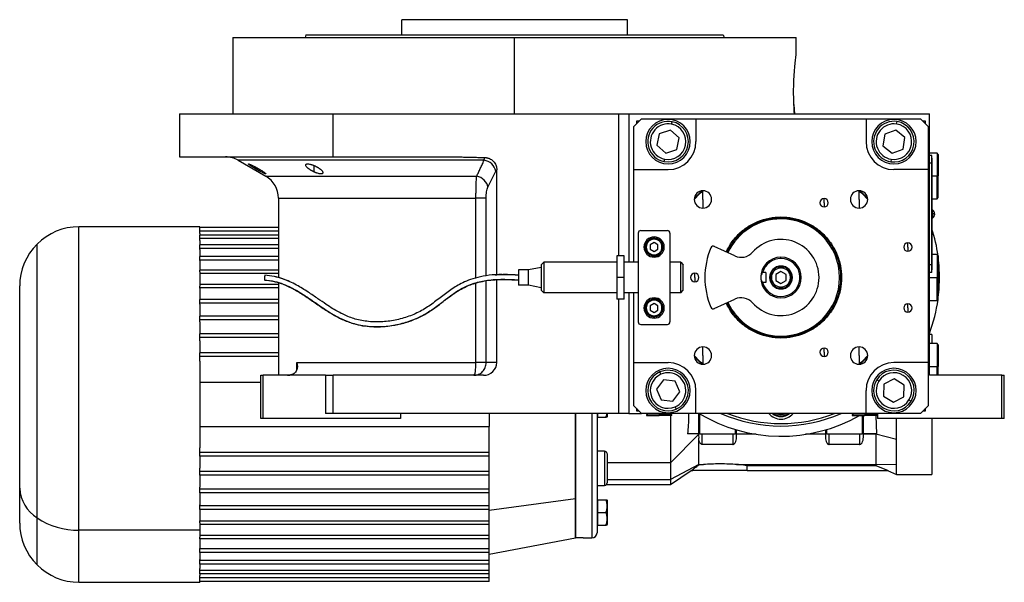
# Model space of a CAD drawing. Units: millimetres. Extents: x 238 to 2484, y 265 to 1625.
# Drawn here: x 238 to 626, y 843 to 1064 of the extents above; entities that cross this region are included whole.
import ezdxf

# ---------------------------------------------------------------- set-up
doc = ezdxf.new("R2010")
doc.units = ezdxf.units.MM

msp = doc.modelspace()

# ---------------------------------------------------------------- linework, layer by layer
at = {"color": 7, "linetype": 'Continuous', "lineweight": 25}
for p, q in [((388.55, 1058.24), (388.55, 1064.24)), ((477.45, 1064.24), (388.55, 1064.24)), ((477.45, 1058.24), (477.45, 1064.24)), ((322, 1057.24), (322, 1027.24)), ((322, 1057.24), (433, 1057.24)), ((350.81, 1058.24), (350.45, 1057.24)), ((433, 1027.24), (433, 1057.24)), ((433, 1057.24), (544, 1057.24)), ((515.19, 1058.24), (515.55, 1057.24)), ((544, 1050.74), (544, 1057.24)), ((543.09, 1030.87), (543.31, 1027.24)), ((301, 1027.24), (301, 1010.24)), ((301, 1027.24), (361.56, 1027.24)), ((361.56, 1010.24), (361.56, 1027.24)), ((361.56, 1027.24), (474, 1027.24)), ((474, 1027.24), (478, 1027.24)), ((478, 1027.24), (491.23, 1027.24)), ((478, 1027.24), (478, 968.74)), ((483, 1025.24), (480, 1022.24)), ((483, 1025.24), (504.5, 1025.24)), ((491.23, 1027.24), (596.5, 1027.24)), ((504.5, 1025.24), (504.5, 1016.24)), ((504.5, 1025.24), (571.5, 1025.24)), ((571.5, 1025.24), (571.5, 1016.24)), ((571.5, 1025.24), (593, 1025.24)), ((596, 1022.24), (593, 1025.24)), ((596.5, 924.24), (596.5, 1027.24)), ((480, 1005.24), (480, 1022.24)), ((482, 1024.24), (481, 1024.24)), ((481, 1024.24), (481, 1023.24)), ((494.43, 1020.77), (490.05, 1019.31)), ((497.88, 1017.7), (494.43, 1020.77)), ((494.91, 1023.1), (495.11, 1024.08)), ((583.22, 1020.81), (578.91, 1019.15)), ((586.81, 1017.91), (583.22, 1020.81)), ((583.58, 1023.16), (583.74, 1024.15)), ((595, 1024.24), (594, 1024.24)), ((595, 1023.24), (595, 1024.24)), ((596, 1022.24), (596, 1005.24)), ((490.05, 1019.31), (489.12, 1014.79)), ((496.95, 1013.18), (497.88, 1017.7)), ((578.91, 1019.15), (578.19, 1014.58)), ((586.09, 1013.34), (586.81, 1017.91)), ((489.12, 1014.79), (492.57, 1011.72)), ((492.57, 1011.72), (496.95, 1013.18)), ((578.19, 1014.58), (581.78, 1011.68)), ((581.78, 1011.68), (586.09, 1013.34)), ((301, 1010.24), (361.56, 1010.24)), ((324.12, 1008.91), (335, 1002.62)), ((361.56, 1010.24), (407.55, 1010.24)), ((492.09, 1009.39), (491.89, 1008.41)), ((581.42, 1009.33), (581.26, 1008.34)), ((599.5, 1011.74), (596.5, 1011.74)), ((597.45, 1010.74), (596.5, 1010.74)), ((597.45, 1007.74), (597.45, 1010.74)), ((597.5, 1009.74), (597.45, 1009.74)), ((597.5, 1009.74), (597.5, 1007.74)), ((600, 1011.24), (599.5, 1011.74)), ((599.5, 1011.74), (599.5, 1002.74)), ((600, 1011.24), (600, 1002.74)), ((426, 963.77), (426, 1005.15)), ((480, 1005.24), (493.5, 1005.24)), ((480, 968.74), (480, 1005.24)), ((596, 1005.24), (582.5, 1005.24)), ((596, 1005.24), (596, 929.24)), ((597.45, 1007.74), (596.5, 1007.74)), ((597.45, 1007.74), (597.45, 967.74)), ((597.5, 1007.74), (597.45, 1007.74)), ((597.5, 967.74), (597.5, 1007.74)), ((599.5, 993.74), (599.5, 1002.74)), ((599.5, 1002.74), (600, 1002.74)), ((600, 994.24), (600, 1002.74)), ((340, 993.96), (340, 962.67)), ((507.24, 993.5), (507.24, 996.9)), ((507.24, 993.5), (507.24, 990.1)), ((555, 992.19), (555, 993.84)), ((568.76, 993.5), (568.76, 996.9)), ((568.76, 993.5), (568.76, 990.1)), ((597.5, 993.74), (599.5, 993.74)), ((599.5, 993.74), (600, 994.24)), ((555, 992.19), (555, 990.54)), ((538, 986.61), (538, 986.24)), ((597.72, 989.34), (597.5, 989.34)), ((597.5, 987.79), (597.72, 987.79)), ((597.5, 986.14), (597.72, 986.14)), ((597.72, 987.79), (597.72, 989.34)), ((597.72, 987.79), (597.72, 986.14)), ((309, 982.74), (261.33, 982.74)), ((309, 982.74), (309, 982.46)), ((309, 981.05), (309, 982.46)), ((340, 982.46), (309, 982.46)), ((309, 980.02), (309, 981.05)), ((340, 981.05), (309, 981.05)), ((309, 980.02), (309, 979.46)), ((309, 978.04), (309, 979.46)), ((340, 979.46), (309, 979.46)), ((340, 978.04), (309, 978.04)), ((309, 977.31), (309, 978.04)), ((481.75, 980.24), (481.75, 945.24)), ((482.75, 981.24), (493.25, 981.24)), ((488, 977.84), (488, 978.24)), ((494.25, 980.24), (494.25, 945.24)), ((309, 977.31), (309, 975.62)), ((309, 974.21), (309, 975.62)), ((340, 975.62), (309, 975.62)), ((309, 973.75), (309, 974.21)), ((340, 974.21), (309, 974.21)), ((488, 976.48), (486.5, 975.61)), ((486.5, 975.61), (486.5, 973.88)), ((489.5, 975.61), (488, 976.48)), ((489.5, 973.88), (489.5, 975.61)), ((519.76, 971.25), (511.73, 974.99)), ((588, 974.74), (588, 976.39)), ((588, 974.74), (588, 973.09)), ((309, 973.75), (309, 971.02)), ((309, 969.6), (309, 971.02)), ((340, 971.02), (309, 971.02)), ((476.25, 971.24), (473.25, 971.24)), ((473.25, 971.24), (473.25, 962.74)), ((476.25, 962.74), (476.25, 971.24)), ((486.5, 973.88), (488, 973.01)), ((488, 973.01), (489.5, 973.88)), ((488, 971.64), (488, 971.24)), ((488.75, 971.24), (488.75, 970.82)), ((489.94, 971.24), (488.75, 971.24)), ((538, 970.24), (538, 970.74)), ((599.5, 971.74), (597.5, 971.74)), ((600, 971.24), (599.5, 971.74)), ((599.5, 971.74), (599.5, 962.74)), ((600, 971.24), (600, 962.74)), ((340, 969.6), (309, 969.6)), ((309, 969.4), (309, 969.6)), ((309, 969.4), (309, 965.65)), ((443.5, 966.74), (438.5, 965.74)), ((443.5, 967.74), (444.5, 968.74)), ((473.25, 968.74), (444.5, 968.74)), ((481.75, 968.74), (476.25, 968.74)), ((498.5, 968.74), (494.25, 968.74)), ((498.5, 968.74), (499.5, 967.74)), ((538, 966.49), (538, 966.99)), ((597.45, 967.74), (596.5, 967.74)), ((597.45, 964.74), (597.45, 967.74)), ((597.5, 967.74), (597.45, 967.74)), ((597.5, 967.74), (597.5, 965.74)), ((309, 964.99), (309, 965.7)), ((340, 965.7), (309, 965.7)), ((309, 964.99), (309, 959.33)), ((340, 964.28), (309, 964.28)), ((434.5, 965.74), (434.5, 959.74)), ((438.5, 965.74), (434.5, 965.74)), ((438.5, 959.74), (438.5, 965.74)), ((476.25, 962.74), (473.25, 962.74)), ((473.25, 962.74), (473.25, 954.24)), ((476.25, 954.24), (476.25, 962.74)), ((504, 962.74), (504, 964.39)), ((504, 962.74), (504, 961.09)), ((532, 964.68), (530.75, 964.68)), ((532, 964.68), (532, 960.81)), ((538, 965.05), (536, 963.9)), ((536, 963.9), (536, 961.59)), ((540, 963.9), (538, 965.05)), ((540, 961.59), (540, 963.9)), ((597.45, 964.74), (596.5, 964.74)), ((597.5, 965.74), (597.45, 965.74)), ((599.5, 953.74), (599.5, 962.74)), ((599.5, 962.74), (600, 962.74)), ((600, 954.24), (600, 962.74)), ((238, 879.75), (238, 959.41)), ((340, 960.04), (309, 960.04)), ((309, 958.63), (309, 959.33)), ((309, 958.58), (309, 958.63)), ((340, 958.63), (309, 958.63)), ((309, 958.58), (309, 954.07)), ((340, 960.73), (340, 924.24)), ((426, 929.24), (426, 961.89)), ((438.5, 959.74), (434.5, 959.74)), ((443.5, 958.74), (438.5, 959.74)), ((532, 960.81), (530.75, 960.81)), ((536, 961.59), (538, 960.44)), ((538, 960.44), (540, 961.59)), ((538, 958.99), (538, 958.49)), ((443.5, 957.74), (444.5, 956.74)), ((473.25, 956.74), (444.5, 956.74)), ((481.75, 956.74), (476.25, 956.74)), ((478, 956.74), (478, 909.24)), ((480, 929.24), (480, 956.74)), ((488.75, 954.67), (488.75, 954.24)), ((498.5, 956.74), (494.25, 956.74)), ((498.5, 956.74), (499.5, 957.74)), ((309, 952.66), (309, 954.07)), ((340, 954.07), (309, 954.07)), ((309, 952.2), (309, 952.66)), ((340, 952.66), (309, 952.66)), ((309, 952.2), (309, 947.54)), ((476.25, 954.24), (473.25, 954.24)), ((488, 952.48), (486.5, 951.61)), ((486.5, 951.61), (486.5, 949.88)), ((488, 953.84), (488, 954.24)), ((489.5, 951.61), (488, 952.48)), ((489.94, 954.24), (488.75, 954.24)), ((489.5, 949.88), (489.5, 951.61)), ((511.73, 950.5), (519.76, 954.24)), ((588, 950.74), (588, 952.39)), ((588, 950.74), (588, 949.09)), ((596.5, 953.74), (599.5, 953.74)), ((599.5, 953.74), (600, 954.24)), ((340, 947.54), (309, 947.54)), ((309, 946.12), (309, 947.54)), ((486.5, 949.88), (488, 949.01)), ((488, 949.01), (489.5, 949.88)), ((488, 947.64), (488, 947.24)), ((309, 945.24), (309, 946.12)), ((340, 946.12), (309, 946.12)), ((309, 945.24), (309, 940.52)), ((482.75, 944.24), (493.25, 944.24)), ((340, 940.52), (309, 940.52)), ((309, 939.1), (309, 940.52)), ((309, 937.77), (309, 939.1)), ((340, 939.1), (309, 939.1)), ((538, 938.88), (538, 939.24)), ((597.5, 940.24), (596.5, 940.24)), ((597.5, 940.24), (597.5, 936.74)), ((309, 937.77), (309, 933.11)), ((507.24, 931.99), (507.24, 935.39)), ((568.76, 931.99), (568.76, 935.39)), ((599.5, 936.74), (596.5, 936.74)), ((600, 936.24), (599.5, 936.74)), ((599.5, 936.74), (599.5, 927.74)), ((600, 936.24), (600, 927.74)), ((309, 931.7), (309, 933.11)), ((340, 933.11), (309, 933.11)), ((340, 931.7), (309, 931.7)), ((309, 929.86), (309, 931.7)), ((507.24, 931.99), (507.24, 928.59)), ((555, 933.3), (555, 934.95)), ((555, 933.3), (555, 931.65)), ((568.76, 931.99), (568.76, 928.59)), ((309, 929.86), (309, 895.63)), ((347.18, 929.24), (417.8, 929.24)), ((421.82, 929.24), (417.8, 929.24)), ((426, 929.24), (421.82, 929.24)), ((480, 929.24), (493.5, 929.24)), ((480, 912.24), (480, 929.24)), ((596, 929.24), (582.5, 929.24)), ((596, 929.24), (596, 912.24)), ((599.5, 924.24), (599.5, 927.74)), ((599.5, 927.74), (600, 927.74)), ((600, 924.24), (600, 927.74)), ((333, 907.24), (333, 924.24)), ((333, 924.24), (334, 924.24)), ((334, 907.24), (334, 924.24)), ((358.56, 924.24), (334, 924.24)), ((358.56, 924.24), (358.56, 909.24)), ((358.56, 924.24), (361.56, 924.24)), ((361.56, 909.24), (361.56, 924.24)), ((420.82, 924.24), (361.56, 924.24)), ((490.69, 924.66), (490.29, 925.57)), ((625, 924.24), (596.5, 924.24)), ((625, 907.24), (625, 924.24)), ((625, 924.24), (626, 924.24)), ((626, 907.24), (626, 924.24)), ((333, 921.36), (309, 921.36)), ((491.65, 922.48), (488.91, 918.76)), ((496.24, 921.96), (491.65, 922.48)), ((498.09, 917.73), (496.24, 921.96)), ((576.56, 921.95), (575.71, 922.48)), ((578.58, 920.69), (578.42, 916.07)), ((582.66, 922.86), (578.58, 920.69)), ((586.58, 920.42), (582.66, 922.86)), ((586.42, 915.8), (586.58, 920.42)), ((488.91, 918.76), (490.76, 914.52)), ((495.35, 914.01), (498.09, 917.73)), ((504.5, 909.24), (504.5, 918.24)), ((571.5, 909.24), (571.5, 918.24)), ((578.42, 916.07), (582.34, 913.63)), ((582.34, 913.63), (586.42, 915.8)), ((480, 912.24), (483, 909.24)), ((490.76, 914.52), (495.35, 914.01)), ((496.31, 911.83), (496.71, 910.92)), ((588.44, 914.54), (589.29, 914.01)), ((593, 909.24), (596, 912.24)), ((361.56, 909.24), (358.56, 909.24)), ((474, 909.24), (361.56, 909.24)), ((388, 909.24), (388, 907.24)), ((423, 909.24), (423, 904.13)), ((457, 909.24), (457, 875.62)), ((457, 860.36), (457, 909.24)), ((465.5, 909.24), (465.5, 862.24)), ((465.8, 907.74), (465.8, 909.24)), ((469.5, 909.24), (469.5, 907.95)), ((478, 909.24), (474, 909.24)), ((478, 909.24), (483, 909.24)), ((481, 911.24), (481, 910.24)), ((481, 910.24), (482, 910.24)), ((504.5, 909.24), (483, 909.24)), ((485.5, 909.24), (485, 908.74)), ((485, 908.74), (485, 908.44)), ((485, 908.74), (490, 908.74)), ((485, 908.44), (490, 908.44)), ((490, 908.74), (490, 908.44)), ((495, 908.74), (490, 908.74)), ((495, 908.44), (490, 908.44)), ((495, 908.74), (494.5, 909.24)), ((495, 908.44), (495, 908.74)), ((571.5, 909.24), (504.5, 909.24)), ((505.5, 909.24), (505.5, 901.24)), ((566.5, 909.24), (566, 908.74)), ((566, 908.74), (566, 908.44)), ((566, 908.74), (571, 908.74)), ((566, 908.44), (571, 908.44)), ((570.5, 901.24), (570.5, 908.44)), ((571, 908.74), (571, 908.44)), ((576, 908.74), (571, 908.74)), ((576, 908.44), (571, 908.44)), ((593, 909.24), (571.5, 909.24)), ((576, 908.74), (575.5, 909.24)), ((575.74, 901.24), (575.57, 908.24)), ((576, 909.24), (576, 907.24)), ((594, 910.24), (595, 910.24)), ((595, 910.24), (595, 911.24)), ((309, 904.13), (423, 904.13)), ((334, 907.24), (333, 907.24)), ((388, 907.24), (334, 907.24)), ((423, 893.79), (423, 904.13)), ((465.5, 907.74), (465.8, 907.74)), ((465.8, 907.74), (469.05, 907.74)), ((625, 907.24), (576, 907.24)), ((597.5, 907.24), (597.5, 885.24)), ((626, 907.24), (625, 907.24)), ((505.5, 900.94), (494.5, 889.74)), ((505.5, 901.24), (501.21, 901.24)), ((506, 901.24), (505.5, 901.24)), ((505.5, 901.24), (505.5, 900.94)), ((505.5, 900.81), (505.56, 899.48)), ((506, 901.24), (520, 901.24)), ((507, 897.03), (507, 901.24)), ((519, 901.24), (519, 897.03)), ((520.5, 901.24), (520, 901.24)), ((520.5, 901.24), (520.5, 902.74)), ((520.5, 901), (520.5, 901.24)), ((528.28, 901), (520.5, 901)), ((555.5, 901), (547.72, 901)), ((555.5, 902.74), (555.5, 901.24)), ((556, 901.24), (555.5, 901.24)), ((555.5, 901.24), (555.5, 901)), ((556, 901.24), (570, 901.24)), ((557, 897.03), (557, 901.24)), ((569, 901.24), (569, 897.03)), ((570.5, 901.24), (570, 901.24)), ((575.74, 901.24), (570.5, 901.24)), ((570.5, 901), (570.5, 901.24)), ((575.42, 901), (570.5, 901)), ((575.42, 901.24), (575.42, 901)), ((583.48, 898.99), (575.42, 901)), ((575.42, 901), (575.42, 889.14)), ((505.57, 889.14), (505.57, 899.47)), ((519, 897.03), (507, 897.03)), ((569, 897.03), (557, 897.03)), ((583.48, 888.93), (583.48, 898.99)), ((309, 893.79), (309, 895.63)), ((309, 892.38), (309, 893.79)), ((423, 893.79), (309, 893.79)), ((423, 892.38), (423, 893.79)), ((468.5, 894.39), (465.5, 894.39)), ((468.5, 894.39), (468.5, 880.91)), ((469.5, 892.84), (469.5, 881.91)), ((309, 892.38), (309, 887.72)), ((423, 892.38), (309, 892.38)), ((423, 886.38), (423, 892.38)), ((494.5, 889.74), (469.5, 889.74)), ((494.5, 889.74), (494.5, 883.25)), ((505.57, 889.14), (494.5, 883.25)), ((505.57, 889.14), (507.48, 889.14)), ((505.57, 888.97), (505.57, 889.14)), ((507.48, 889.14), (505.57, 888.97)), ((520.52, 889.14), (575.42, 889.14)), ((524.71, 886.74), (524.71, 888.71)), ((524.71, 888.71), (575.42, 888.71)), ((583.48, 888.93), (575.42, 889.14)), ((575.42, 889.14), (575.42, 888.71)), ((575.42, 888.71), (580.19, 886.74)), ((583.48, 885.24), (583.48, 888.93)), ((309, 886.38), (309, 887.72)), ((309, 884.97), (309, 886.38)), ((423, 886.38), (309, 886.38)), ((309, 884.97), (309, 880.25)), ((423, 884.97), (309, 884.97)), ((423, 884.97), (423, 886.38)), ((423, 879.37), (423, 884.97)), ((494.49, 881.24), (502.66, 886.72)), ((502.64, 886.74), (503.29, 887.18)), ((502.64, 886.74), (503.29, 886.74)), ((503.29, 887.18), (503.29, 886.74)), ((514, 886.74), (503.29, 886.74)), ((524.71, 886.74), (514, 886.74)), ((524.71, 886.74), (580.19, 886.74)), ((579.95, 886.74), (583.48, 885.24)), ((583.48, 885.24), (597.5, 885.24)), ((465.5, 880.91), (468.5, 880.91)), ((469.25, 881.24), (494.5, 881.24)), ((469.5, 883.25), (494.5, 883.25)), ((238, 866.08), (238, 879.75)), ((309, 879.37), (309, 880.25)), ((423, 879.37), (309, 879.37)), ((309, 877.95), (309, 879.37)), ((309, 877.95), (309, 873.29)), ((423, 877.95), (309, 877.95)), ((423, 877.95), (423, 879.37)), ((423, 872.83), (423, 877.95)), ((309, 872.83), (309, 873.29)), ((457, 875.62), (423, 871.04)), ((457, 875.62), (457, 860.24)), ((465.5, 875.24), (465.8, 875.24)), ((465.8, 872.74), (465.8, 875.24)), ((465.8, 875.24), (469.05, 875.24)), ((469.5, 875.04), (469.5, 865.45)), ((309, 871.42), (309, 872.83)), ((423, 872.83), (309, 872.83)), ((309, 871.42), (309, 866.91)), ((423, 871.42), (309, 871.42)), ((423, 871.42), (423, 872.83)), ((423, 866.86), (423, 871.42)), ((465.8, 870.24), (465.8, 872.74)), ((465.8, 870.24), (469.05, 870.24)), ((465.8, 867.74), (465.8, 870.24)), ((309, 866.86), (309, 866.91)), ((423, 866.86), (309, 866.86)), ((309, 866.16), (309, 866.86)), ((309, 866.16), (309, 863.25)), ((423, 865.45), (309, 865.45)), ((423, 865.45), (423, 866.86)), ((423, 861.21), (423, 865.45)), ((465.5, 865.24), (465.8, 865.24)), ((465.8, 865.24), (465.8, 867.74)), ((465.8, 865.24), (469.05, 865.24)), ((309, 863.25), (261.33, 863.25)), ((309, 863.25), (309, 860.5)), ((423, 861.21), (309, 861.21)), ((309, 859.79), (309, 860.5)), ((309, 859.84), (309, 856.09)), ((423, 859.79), (309, 859.79)), ((423, 859.79), (423, 861.21)), ((423, 853.76), (457, 860.24)), ((423, 855.89), (423, 859.79)), ((457, 860.36), (460, 860.36)), ((460, 860.24), (460, 860.36)), ((460, 860.24), (463.5, 860.24)), ((309, 855.89), (309, 856.09)), ((423, 855.89), (309, 855.89)), ((309, 854.47), (309, 855.89)), ((309, 854.47), (309, 851.74)), ((423, 854.47), (309, 854.47)), ((423, 854.47), (423, 855.89)), ((423, 851.28), (423, 854.47)), ((309, 851.28), (309, 851.74)), ((423, 851.28), (309, 851.28)), ((309, 849.87), (309, 851.28)), ((309, 849.87), (309, 848.18)), ((423, 849.87), (309, 849.87)), ((423, 849.87), (423, 851.28)), ((423, 847.45), (423, 849.87)), ((309, 847.45), (309, 848.18)), ((423, 847.45), (309, 847.45)), ((309, 846.03), (309, 847.45)), ((309, 846.03), (309, 845.47)), ((423, 846.03), (309, 846.03)), ((423, 846.03), (423, 847.45)), ((423, 844.44), (423, 846.03)), ((261.33, 842.74), (309, 842.74)), ((309, 844.44), (309, 845.47)), ((423, 844.44), (309, 844.44)), ((309, 843.03), (309, 844.44)), ((309, 843.03), (309, 842.74)), ((423, 843.03), (309, 843.03)), ((423, 843.03), (423, 844.44))]:
    msp.add_line(p, q, dxfattribs=at)
at = {"color": 8, "linetype": 'Continuous', "lineweight": 25}
for p, q in [((474, 1027.24), (474, 971.24)), ((331.56, 1005.2), (331.56, 1005.88)), ((354.1, 1004.27), (354.1, 1006.79)), ((335, 1002.62), (418.08, 1002.62)), ((597.5, 1002.74), (599.5, 1002.74)), ((340, 993.96), (417.8, 993.96)), ((417.8, 962.54), (417.8, 993.96)), ((421.82, 963.37), (421.82, 993.96)), ((538, 985.84), (538, 986.24)), ((261.33, 863.25), (261.33, 982.74)), ((244.83, 868.08), (244.83, 975.91)), ((596.5, 962.74), (599.5, 962.74)), ((417.8, 929.24), (417.8, 960.63)), ((421.82, 929.24), (421.82, 961.53)), ((474, 954.24), (474, 909.24)), ((538, 939.65), (538, 939.24)), ((347.18, 926.49), (347.18, 929.24)), ((596.5, 927.74), (599.5, 927.74)), ((463.5, 909.24), (463.5, 860.24)), ((490, 909.24), (490, 908.74)), ((506, 901.24), (506, 909.06)), ((570, 908.44), (570, 901.24)), ((571, 909.24), (571, 908.74)), ((520, 902.89), (520, 901.24)), ((556, 901.24), (556, 902.89)), ((244.83, 849.58), (244.83, 868.08)), ((261.33, 842.74), (261.33, 863.25))]:
    msp.add_line(p, q, dxfattribs=at)
at = {"color": 8, "linetype": 'Continuous', "lineweight": 25, "flags": 128}
msp.add_lwpolyline([(421.02, 1008.91), (414.84, 1008.91), (408.73, 1008.91), (402.69, 1008.91), (396.76, 1008.91), (390.94, 1008.91), (385.26, 1008.91), (379.73, 1008.91), (374.39, 1008.91), (369.23, 1008.91), (364.28, 1008.91), (359.56, 1008.91), (355.08, 1008.91), (350.85, 1008.91), (346.9, 1008.91), (343.22, 1008.91), (339.84, 1008.91), (336.77, 1008.91), (334.01, 1008.91), (331.58, 1008.91), (329.48, 1008.91), (327.72, 1008.91), (326.3, 1008.91), (325.23, 1008.91), (324.52, 1008.91), (324.17, 1008.91), (324.12, 1008.91)], dxfattribs=at)
at = {"color": 7, "linetype": 'Continuous', "lineweight": 25, "flags": 128}
for points in [[(506.79, 996.87), (505.3, 995.45), (503.87, 993.96)], [(572.13, 993.96), (570.7, 995.45), (569.21, 996.87)], [(600.5, 962.74), (600.32, 967.53), (600, 970.63)], [(600, 954.85), (600.32, 957.96), (600.5, 962.74)], [(503.87, 931.53), (505.3, 930.04), (506.79, 928.62)], [(569.21, 928.62), (570.7, 930.04), (572.13, 931.53)], [(416.99, 924.24), (417.15, 924.34), (417.3, 924.63), (417.44, 925.09), (417.57, 925.71), (417.67, 926.47), (417.74, 927.33), (417.79, 928.27), (417.8, 929.24)]]:
    msp.add_lwpolyline(points, dxfattribs=at)
at = {"color": 7, "linetype": 'Continuous', "lineweight": 25}
for centre, radius, start, end in [((493.5, 1016.24), 8.75, 90, 270), ((493.5, 1016.24), 8.75, 270, 90), ((582.5, 1016.24), 8.75, 90, 270), ((582.5, 1016.24), 8.75, 270, 90), ((493.5, 1016.24), 8, 78.3759, 258.3759), ((493.5, 1016.24), 7, 78.3759, 258.3759), ((493.5, 1016.24), 8, 258.3759, 78.3759), ((493.5, 1016.24), 7, 258.3759, 78.3759), ((582.5, 1016.24), 8, 81.0906, 261.0906), ((582.5, 1016.24), 7, 81.0906, 261.0906), ((582.5, 1016.24), 8, 261.0906, 81.0906), ((582.5, 1016.24), 7, 261.0906, 81.0906), ((493.5, 1016.24), 11, 270, 360), ((582.5, 1016.24), 11, 180, 270), ((319.12, 1000.24), 10, 60, 90), ((420.26, 1003.55), 5.41, 10.9131, 81.9775), ((330, 993.96), 10, 360, 60), ((507.24, 993.5), 3.4, 90, 270), ((507.24, 993.5), 3.4, 270, 90), ((555, 992.19), 1.65, 90, 270), ((555, 992.19), 1.65, 270, 90), ((568.76, 993.5), 3.4, 90, 270), ((568.76, 993.5), 3.4, 270, 90), ((538, 962.74), 23.1, 90, 155), ((538, 962.74), 23.1, 270, 90), ((596.7, 987.74), 1.9, 0, 57.3631), ((597.87, 982.17), 5.62, 82.54, 91.4853), ((596.7, 987.74), 1.9, 302.6369, 0), ((261.33, 959.41), 23.33, 90, 135), ((538, 962.74), 62.5, 7.9031, 17.8242), ((482.75, 980.24), 1, 90, 180), ((488, 974.74), 4, 90, 270), ((488, 974.74), 4, 270, 90), ((493.25, 980.24), 1, 0, 90), ((261.33, 959.41), 23.33, 135, 180), ((538, 962.74), 30, 156.9761, 203.0239), ((511.31, 974.09), 1, 65, 156.9761), ((538, 962.74), 15, 221.6015, 138.3985), ((588, 974.74), 1.65, 90, 270), ((588, 974.74), 1.65, 270, 90), ((522.3, 976.69), 6, 245, 318.3985), ((538, 962.74), 8, 90, 180), ((538, 962.74), 7.5, 90, 165.0368), ((538, 962.74), 7.5, 194.9632, 90), ((538, 962.74), 8, 270, 90), ((538, 962.74), 4.5, 0, 180), ((504, 962.74), 1.65, 90, 270), ((504, 962.74), 1.65, 270, 90), ((538, 962.74), 8, 180, 270), ((538, 962.74), 4.5, 180, 0), ((488, 950.74), 4, 90, 270), ((488, 950.74), 4, 270, 90), ((522.3, 948.8), 6, 41.6015, 115), ((511.31, 951.4), 1, 203.0239, 295), ((538, 962.74), 23.1, 205, 270), ((588, 950.74), 1.65, 90, 270), ((588, 950.74), 1.65, 270, 90), ((538, 962.74), 62.5, 339.3903, 352.0969), ((482.75, 945.24), 1, 180, 270), ((493.25, 945.24), 1, 270, 0), ((507.24, 931.99), 3.4, 90, 270), ((507.24, 931.99), 3.4, 270, 90), ((568.76, 931.99), 3.4, 90, 270), ((568.76, 931.99), 3.4, 270, 90), ((555, 933.3), 1.65, 90, 270), ((555, 933.3), 1.65, 270, 90), ((493.5, 918.24), 11, 360, 90), ((582.5, 918.24), 11, 90, 180), ((343.53, 930.25), 6, 270, 278.4469), ((493.5, 918.24), 8.75, 90, 270), ((493.5, 918.24), 8, 113.6515, 293.6515), ((493.5, 918.24), 7, 113.6515, 293.6515), ((493.5, 918.24), 8, 293.6515, 113.6515), ((493.5, 918.24), 7, 293.6515, 113.6515), ((493.5, 918.24), 8.75, 270, 90), ((582.5, 918.24), 8.75, 90, 270), ((582.5, 918.24), 8, 328.0301, 148.0301), ((582.5, 918.24), 7, 328.0301, 148.0301), ((582.5, 918.24), 8.75, 270, 90), ((582.5, 918.24), 8, 148.0301, 328.0301), ((582.5, 918.24), 7, 148.0301, 328.0301), ((468, 908.05), 1.5, 348.4266, 356.1989), ((538, 962.74), 62.5, 238.8704, 299.6805), ((538, 962.74), 58.5, 246.1391, 293.8609), ((538, 913.24), 5.25, 229.6324, 310.3676), ((538, 913.24), 5, 233.1301, 306.8699), ((468.5, 881.91), 1, 270, 0), ((252.59, 880.46), 14.61, 182.7971, 237.9253), ((468, 874.94), 1.5, 3.8011, 11.5734), ((261.33, 866.08), 23.33, 180, 225), ((260.83, 892.11), 28.87, 236.3494, 271.0007), ((468, 865.55), 1.5, 348.4266, 356.1989), ((463.5, 862.24), 2, 270, 0), ((261.33, 866.08), 23.33, 225, 270)]:
    msp.add_arc(centre, radius, start, end, dxfattribs=at)
at = {"color": 8, "linetype": 'Continuous', "lineweight": 25}
for centre, radius, start, end in [((538, 962.74), 57.5, 248.5027, 291.4973), ((538, 913.24), 6.25, 219.7918, 320.2082), ((538, 913.24), 4.4, 245.38, 294.62)]:
    msp.add_arc(centre, radius, start, end, dxfattribs=at)
at = {"color": 7, "linetype": 'Continuous', "lineweight": 25}
msp.add_ellipse((420.82, 929.24), major_axis=(-5.18, 0), ratio=0.965926, start_param=1.570796, end_param=3.141593, dxfattribs=at)
for points in [[(350.81, 1058.24), (350.89, 1058.24), (351.04, 1058.24), (352.27, 1058.24), (354.22, 1058.24), (356.95, 1058.24), (360.4, 1058.24), (364.55, 1058.24), (369.37, 1058.24), (374.79, 1058.24), (380.78, 1058.24), (387.27, 1058.24), (394.2, 1058.24), (401.5, 1058.24), (409.1, 1058.24), (416.94, 1058.24), (424.93, 1058.24), (433, 1058.24), (441.07, 1058.24), (449.06, 1058.24), (456.9, 1058.24), (464.5, 1058.24), (471.8, 1058.24), (478.73, 1058.24), (485.22, 1058.24), (491.21, 1058.24), (496.63, 1058.24), (501.45, 1058.24), (505.6, 1058.24), (509.05, 1058.24), (511.78, 1058.24), (513.73, 1058.24), (514.96, 1058.24), (515.11, 1058.24), (515.19, 1058.24)], [(425.57, 1004.57), (425.71, 1004.85), (425.85, 1005.05), (426, 1005.15)], [(422.53, 998.29), (423.54, 1000.37), (424.56, 1002.47), (425.57, 1004.57)], [(538, 986.61), (539.56, 986.52), (542.69, 986.34), (547.19, 984.92), (551.34, 982.72), (554.98, 979.73), (557.97, 976.09), (560.19, 971.94), (561.56, 967.43), (562.02, 962.74), (561.56, 958.06), (560.19, 953.55), (557.97, 949.4), (554.98, 945.76), (551.34, 942.77), (547.19, 940.57), (542.69, 939.15), (539.56, 938.97), (538, 938.88)], [(538, 986.24), (539.54, 986.16), (542.61, 985.98), (547.05, 984.59), (551.14, 982.41), (554.72, 979.47), (557.67, 975.89), (559.85, 971.8), (561.2, 967.36), (561.65, 962.74), (561.2, 958.13), (559.85, 953.69), (557.67, 949.6), (554.72, 946.02), (551.14, 943.08), (547.05, 940.9), (542.61, 939.51), (539.54, 939.33), (538, 939.24)], [(488, 978.24), (487.54, 978.19), (486.63, 978.09), (485.46, 977.28), (484.68, 976.12), (484.41, 974.74), (484.68, 973.37), (485.46, 972.21), (486.63, 971.4), (487.54, 971.3), (488, 971.24)], [(488, 977.84), (487.59, 977.8), (486.78, 977.7), (485.75, 976.99), (485.06, 975.96), (484.82, 974.74), (485.06, 973.53), (485.75, 972.5), (486.78, 971.78), (487.59, 971.69), (488, 971.64)], [(488, 971.24), (488.46, 971.3), (489.37, 971.4), (490.54, 972.21), (491.32, 973.37), (491.59, 974.74), (491.32, 976.12), (490.54, 977.28), (489.37, 978.09), (488.46, 978.19), (488, 978.24)], [(488, 971.64), (488.41, 971.69), (489.22, 971.78), (490.25, 972.5), (490.94, 973.53), (491.18, 974.74), (490.94, 975.96), (490.25, 976.99), (489.22, 977.7), (488.41, 977.8), (488, 977.84)], [(443.5, 967.74), (443.5, 967.67), (443.5, 967.52), (443.5, 966.36), (443.5, 964.71), (443.5, 963.4), (443.5, 962.74)], [(443.5, 967.74), (443.5, 967.67), (443.5, 967.52), (443.5, 966.36), (443.5, 964.71), (443.5, 962.74), (443.5, 960.78), (443.5, 959.13), (443.5, 957.97), (443.5, 957.82), (443.5, 957.74)], [(444.5, 968.74), (444.5, 968.65), (444.5, 968.47), (444.5, 967.09), (444.5, 965.1), (444.5, 963.53), (444.5, 962.74)], [(498.5, 962.74), (498.5, 963.53), (498.5, 965.1), (498.5, 967.09), (498.5, 968.47), (498.5, 968.65), (498.5, 968.74)], [(499.5, 962.74), (499.5, 963.4), (499.5, 964.71), (499.5, 966.36), (499.5, 967.52), (499.5, 967.67), (499.5, 967.74)], [(499.5, 957.74), (499.5, 957.82), (499.5, 957.97), (499.5, 959.13), (499.5, 960.78), (499.5, 962.74), (499.5, 964.71), (499.5, 966.36), (499.5, 967.52), (499.5, 967.67), (499.5, 967.74)], [(538, 966.99), (537.44, 966.93), (536.33, 966.8), (534.92, 965.82), (533.97, 964.42), (533.64, 962.74), (533.97, 961.07), (534.92, 959.67), (536.33, 958.69), (537.44, 958.56), (538, 958.49)], [(538, 966.49), (537.51, 966.44), (536.53, 966.33), (535.28, 965.46), (534.45, 964.22), (534.15, 962.74), (534.45, 961.27), (535.28, 960.03), (536.53, 959.16), (537.51, 959.05), (538, 958.99)], [(538, 958.49), (538.56, 958.56), (539.67, 958.69), (541.08, 959.67), (542.03, 961.07), (542.36, 962.74), (542.03, 964.42), (541.08, 965.82), (539.67, 966.8), (538.56, 966.93), (538, 966.99)], [(538, 958.99), (538.49, 959.05), (539.47, 959.16), (540.72, 960.03), (541.55, 961.27), (541.85, 962.74), (541.55, 964.22), (540.72, 965.46), (539.47, 966.33), (538.49, 966.44), (538, 966.49)], [(443.5, 962.74), (443.5, 962.09), (443.5, 960.78), (443.5, 959.13), (443.5, 957.97), (443.5, 957.82), (443.5, 957.74)], [(444.5, 962.74), (444.5, 961.96), (444.5, 960.39), (444.5, 958.4), (444.5, 957.02), (444.5, 956.83), (444.5, 956.74)], [(498.5, 956.74), (498.5, 956.83), (498.5, 957.02), (498.5, 958.4), (498.5, 960.39), (498.5, 961.96), (498.5, 962.74)], [(499.5, 957.74), (499.5, 957.82), (499.5, 957.97), (499.5, 959.13), (499.5, 960.78), (499.5, 962.09), (499.5, 962.74)], [(488, 954.24), (487.54, 954.19), (486.63, 954.09), (485.46, 953.28), (484.68, 952.12), (484.41, 950.74), (484.68, 949.37), (485.46, 948.21), (486.63, 947.4), (487.54, 947.3), (488, 947.24)], [(488, 953.84), (487.59, 953.8), (486.78, 953.7), (485.75, 952.99), (485.06, 951.96), (484.82, 950.74), (485.06, 949.53), (485.75, 948.5), (486.78, 947.78), (487.59, 947.69), (488, 947.64)], [(488, 947.24), (488.46, 947.3), (489.37, 947.4), (490.54, 948.21), (491.32, 949.37), (491.59, 950.74), (491.32, 952.12), (490.54, 953.28), (489.37, 954.09), (488.46, 954.19), (488, 954.24)], [(488, 947.64), (488.41, 947.69), (489.22, 947.78), (490.25, 948.5), (490.94, 949.53), (491.18, 950.74), (490.94, 951.96), (490.25, 952.99), (489.22, 953.7), (488.41, 953.8), (488, 953.84)]]:
    msp.add_open_spline(points, degree=3, dxfattribs=at)
for points, knots in [([(543.31, 1027.24), (543.23, 1028.42), (543.07, 1030.78), (542.96, 1034.86), (543, 1038.95), (543.19, 1042.82), (543.46, 1046.16), (543.74, 1048.73), (543.96, 1050.42), (543.99, 1050.64), (544, 1050.74)], [0, 0, 0, 0, 0.124937, 0.250014, 0.374993, 0.499995, 0.624999, 0.750003, 0.875004, 1, 1, 1, 1]), ([(407.55, 1010.24), (408.18, 1010.24), (409.46, 1010.23), (411.4, 1010.21), (413.37, 1010.18), (415.43, 1010.13), (417.49, 1010.08), (419.44, 1010.03), (420.67, 1010), (421.24, 1009.99)], [0, 0, 0, 0, 0.138298, 0.279633, 0.424008, 0.571428, 0.730989, 0.873847, 1, 1, 1, 1]), ([(418.08, 1002.62), (418.31, 1003.12), (418.79, 1004.14), (419.52, 1005.69), (420.26, 1007.28), (420.76, 1008.36), (421.02, 1008.91)], [0, 0, 0, 0, 0.240445, 0.4872577, 0.7404421, 1, 1, 1, 1]), ([(421.02, 1008.91), (421.03, 1008.96), (421.04, 1009.06), (421.06, 1009.21), (421.09, 1009.36), (421.12, 1009.5), (421.15, 1009.64), (421.18, 1009.77), (421.21, 1009.89), (421.23, 1009.95), (421.24, 1009.99)], [0, 0, 0, 0, 0.104767, 0.21531, 0.33163, 0.453732, 0.581617, 0.715288, 0.854748, 1, 1, 1, 1]), ([(421.24, 1009.99), (421.32, 1009.98), (421.48, 1009.98), (421.72, 1009.95), (421.95, 1009.92), (422.18, 1009.88), (422.41, 1009.82), (422.63, 1009.76), (422.85, 1009.68), (423.29, 1009.51), (423.91, 1009.17), (424.64, 1008.56), (425.23, 1007.83), (425.58, 1007.16), (425.78, 1006.63), (425.88, 1006.27), (425.95, 1005.9), (425.99, 1005.53), (426, 1005.28), (426, 1005.15)], [0, 0, 0, 0, 0.031763, 0.063242, 0.094505, 0.125621, 0.15666, 0.187692, 0.218787, 0.250015, 0.375244, 0.500014, 0.624973, 0.750014, 0.799911, 0.849557, 0.899254, 0.949303, 1, 1, 1, 1]), ([(331.56, 1005.2), (331.5, 1005.24), (331.38, 1005.3), (331.21, 1005.41), (331.03, 1005.51), (330.86, 1005.61), (330.68, 1005.71), (330.51, 1005.82), (330.2, 1006), (329.77, 1006.27), (329.26, 1006.59), (328.81, 1006.89), (328.47, 1007.14), (328.23, 1007.33), (328.14, 1007.45), (328.2, 1007.49), (328.41, 1007.44), (328.75, 1007.31), (329.2, 1007.12), (329.73, 1006.86), (330.22, 1006.61), (330.63, 1006.4), (330.94, 1006.23), (331.25, 1006.06), (331.46, 1005.94), (331.56, 1005.88)], [0, 0, 0, 0, 0.018121, 0.036097, 0.053962, 0.071752, 0.089504, 0.107255, 0.125044, 0.188097, 0.250121, 0.313323, 0.375101, 0.438251, 0.500077, 0.562524, 0.625015, 0.686819, 0.749933, 0.811415, 0.874988, 0.906155, 0.937227, 0.968434, 1, 1, 1, 1]), ([(331.56, 1005.88), (331.63, 1005.85), (331.75, 1005.78), (331.93, 1005.67), (332.11, 1005.57), (332.28, 1005.47), (332.45, 1005.37), (332.62, 1005.27), (332.93, 1005.08), (333.36, 1004.81), (333.88, 1004.47), (334.32, 1004.17), (334.66, 1003.91), (334.9, 1003.7), (334.99, 1003.57), (334.93, 1003.53), (334.72, 1003.58), (334.38, 1003.72), (333.93, 1003.93), (333.4, 1004.2), (332.91, 1004.45), (332.5, 1004.68), (332.2, 1004.85), (331.88, 1005.02), (331.67, 1005.14), (331.56, 1005.2)], [0, 0, 0, 0, 0.018316, 0.036421, 0.05435, 0.072139, 0.089825, 0.107446, 0.125037, 0.188297, 0.250116, 0.313498, 0.375097, 0.438353, 0.500077, 0.562519, 0.625015, 0.686709, 0.749934, 0.811264, 0.874987, 0.90593, 0.93693, 0.968212, 1, 1, 1, 1]), ([(354.1, 1004.27), (354.03, 1004.3), (353.89, 1004.36), (353.7, 1004.46), (353.5, 1004.56), (353.31, 1004.66), (353.12, 1004.76), (352.94, 1004.86), (352.76, 1004.97), (352.59, 1005.07), (352.42, 1005.18), (352.26, 1005.29), (352.1, 1005.41), (351.94, 1005.52), (351.69, 1005.72), (351.36, 1005.99), (351.03, 1006.34), (350.8, 1006.66), (350.68, 1006.94), (350.7, 1007.18), (350.86, 1007.36), (351.16, 1007.47), (351.6, 1007.48), (352.14, 1007.42), (352.66, 1007.3), (353.1, 1007.17), (353.43, 1007.06), (353.76, 1006.93), (353.99, 1006.84), (354.1, 1006.79)], [0, 0, 0, 0, 0.0195338, 0.0388427, 0.0579723, 0.0769699, 0.0958842, 0.1147651, 0.133663, 0.1526286, 0.1717128, 0.1909658, 0.2104372, 0.2301751, 0.2502267, 0.3128236, 0.3751465, 0.438291, 0.5001333, 0.563376, 0.6250864, 0.6878119, 0.7499984, 0.811803, 0.8750099, 0.9060806, 0.9370502, 0.9682488, 1, 1, 1, 1]), ([(354.1, 1006.79), (354.17, 1006.76), (354.31, 1006.7), (354.51, 1006.6), (354.71, 1006.51), (354.9, 1006.41), (355.09, 1006.31), (355.27, 1006.2), (355.45, 1006.1), (355.62, 1006), (355.79, 1005.89), (355.96, 1005.78), (356.11, 1005.67), (356.27, 1005.56), (356.52, 1005.36), (356.85, 1005.08), (357.17, 1004.73), (357.4, 1004.4), (357.51, 1004.11), (357.49, 1003.85), (357.33, 1003.67), (357.03, 1003.56), (356.59, 1003.54), (356.05, 1003.6), (355.53, 1003.73), (355.09, 1003.87), (354.76, 1003.99), (354.43, 1004.12), (354.21, 1004.22), (354.1, 1004.27)], [0, 0, 0, 0, 0.019872, 0.039455, 0.058798, 0.07795, 0.096963, 0.115889, 0.134779, 0.153686, 0.17266, 0.191754, 0.211014, 0.23049, 0.250225, 0.313081, 0.37514, 0.438487, 0.500128, 0.563503, 0.625084, 0.687855, 0.749997, 0.811725, 0.875005, 0.906033, 0.936974, 0.968181, 1, 1, 1, 1]), ([(417.8, 993.96), (417.8, 994.07), (417.8, 994.28), (417.81, 994.61), (417.81, 994.93), (417.81, 995.25), (417.81, 995.57), (417.81, 995.89), (417.82, 996.21), (417.82, 996.53), (417.83, 996.85), (417.83, 997.16), (417.84, 997.47), (417.84, 997.78), (417.85, 998.09), (417.86, 998.39), (417.86, 998.69), (417.88, 999.26), (417.91, 1000.08), (417.95, 1000.86), (417.98, 1001.39), (418, 1001.71), (418.02, 1002.03), (418.05, 1002.34), (418.07, 1002.53), (418.08, 1002.62)], [0, 0, 0, 0, 0.030395, 0.060898, 0.09151, 0.122234, 0.15307, 0.184019, 0.215085, 0.246266, 0.277567, 0.308986, 0.340527, 0.37219, 0.403977, 0.43589, 0.467929, 0.500097, 0.622101, 0.750087, 0.795996, 0.843939, 0.893918, 0.945937, 1, 1, 1, 1]), ([(422.53, 998.29), (422.39, 999.31), (421.87, 1000.3), (420.25, 1001.88), (419.19, 1002.42), (418.08, 1002.62)], [0, 0, 0, 0, 0.5, 0.5, 1, 1, 1, 1]), ([(421.82, 993.96), (421.82, 994.42), (421.83, 994.86), (421.9, 995.72), (421.95, 996.13), (422.08, 996.88), (422.15, 997.23), (422.33, 997.83), (422.42, 998.08), (422.53, 998.29)], [0, 0, 0, 0, 0.25, 0.25, 0.5, 0.5, 0.75, 0.75, 1, 1, 1, 1]), ([(421.82, 993.96), (421.69, 993.96), (421.5, 993.96), (421.01, 993.96), (420.7, 993.96), (419.99, 993.96), (419.59, 993.96), (418.73, 993.96), (418.28, 993.96), (417.8, 993.96)], [0, 0, 0, 0, 0.25, 0.25, 0.5, 0.5, 0.75, 0.75, 1, 1, 1, 1]), ([(503.96, 993.54), (504.44, 994.14), (505.43, 995.34), (506.63, 996.32), (507.24, 996.82)], [0, 0, 0, 0, 0.494501, 1, 1, 1, 1]), ([(568.8, 996.79), (569.39, 996.3), (570.58, 995.32), (571.56, 994.13), (572.05, 993.53)], [0, 0, 0, 0, 0.499069, 1, 1, 1, 1]), ([(516.44, 972.8), (516.98, 973.89), (518.2, 976.39), (521.03, 979.72), (524.65, 982.72), (528.81, 984.92), (533.31, 986.34), (536.44, 986.52), (538, 986.61)], [0, 0, 0, 0, 0.134523, 0.307618, 0.480714, 0.653809, 0.826905, 1, 1, 1, 1]), ([(516.77, 972.64), (517.3, 973.72), (518.5, 976.18), (521.29, 979.46), (524.86, 982.42), (528.95, 984.58), (533.39, 985.98), (536.46, 986.16), (538, 986.24)], [0, 0, 0, 0, 0.134523, 0.307618, 0.480714, 0.653809, 0.826905, 1, 1, 1, 1]), ([(334.56, 963.67), (334.56, 963.67), (334.56, 963.65), (334.56, 963.57), (334.55, 963.44), (334.54, 963.28), (334.52, 963.05), (334.5, 962.74), (334.48, 962.43), (334.46, 962.21), (334.45, 962.04), (334.44, 961.92), (334.44, 961.83), (334.44, 961.82), (334.44, 961.82)], [0, 0, 0, 0, 0.003065, 0.090549, 0.176594, 0.262149, 0.346605, 0.499414, 0.652223, 0.736903, 0.822234, 0.908501, 0.995764, 1, 1, 1, 1]), ([(434.5, 963.67), (432.83, 963.75), (429.39, 963.91), (424.38, 963.87), (419.75, 963.16), (415.86, 962.09), (412.73, 960.82), (410.16, 959.42), (407.92, 957.95), (405.04, 955.84), (401.51, 953.05), (397.02, 949.93), (392.01, 947.57), (386.65, 945.97), (381.09, 945.19), (375.57, 945.26), (370.36, 946.2), (366.43, 947.71), (363.55, 949.19), (361.23, 950.54), (358.54, 952.28), (355.32, 954.52), (351.5, 957.16), (347.83, 959.44), (344.41, 961.16), (341.46, 962.33), (338.16, 963.28), (335.8, 963.54), (334.56, 963.67)], [0, 0, 0, 0, 0.046111, 0.094624, 0.137667, 0.174642, 0.205472, 0.230693, 0.254922, 0.279357, 0.328883, 0.378858, 0.429427, 0.480755, 0.532249, 0.583298, 0.632258, 0.677185, 0.698575, 0.721519, 0.750843, 0.786859, 0.829527, 0.878676, 0.905757, 0.93471, 0.965896, 1, 1, 1, 1]), ([(334.57, 963.74), (335.79, 963.61), (338.18, 963.34), (341.36, 962.49), (343.22, 961.63), (344, 961.27)], [0, 0, 0, 0, 0.375229, 0.736321, 1, 1, 1, 1]), ([(425.4, 963.76), (426.17, 963.84), (429.2, 964.16), (432.24, 963.92), (434.5, 963.75)], [0, 0, 0, 0, 0.256742, 1, 1, 1, 1]), ([(434.5, 963.67), (432.83, 963.76), (429.79, 963.93), (426.76, 963.81), (425.4, 963.76)], [0, 0, 0, 0, 0.551822, 1, 1, 1, 1]), ([(530.75, 964.68), (530.55, 964.4), (530.25, 963.98), (530.03, 963.29), (530.01, 962.93), (530, 962.74)], [0, 0, 0, 0, 0.501648, 0.752955, 1, 1, 1, 1]), ([(530, 962.74), (530.01, 962.58), (530.03, 962.23), (530.23, 961.54), (530.54, 961.11), (530.75, 960.81)], [0, 0, 0, 0, 0.230248, 0.469537, 1, 1, 1, 1]), ([(334.43, 961.75), (335.56, 961.62), (337.79, 961.38), (341.52, 960.31), (345.54, 958.53), (349.81, 955.97), (353.96, 953.12), (358, 950.3), (362.03, 947.77), (366.14, 945.69), (370.18, 944.32), (374.02, 943.59), (377.56, 943.29), (381.14, 943.35), (385.11, 943.78), (389.42, 944.73), (393.93, 946.31), (398.18, 948.42), (402.02, 951.04), (405.6, 953.83), (408.85, 956.27), (411.83, 958.21), (413.72, 959.06), (414.62, 959.47)], [0, 0, 0, 0, 0.0383391, 0.075399, 0.1304101, 0.1861619, 0.2430375, 0.3006751, 0.3521108, 0.403659, 0.4557533, 0.4952968, 0.535199, 0.5754282, 0.6158835, 0.6699199, 0.72375, 0.7770616, 0.8293248, 0.8803644, 0.9300866, 0.9665352, 1, 1, 1, 1]), ([(334.44, 961.82), (335.78, 961.66), (338.32, 961.37), (341.81, 960.25), (345.54, 958.59), (349.29, 956.39), (352.95, 953.91), (356.01, 951.77), (358.77, 949.91), (362.14, 947.8), (366.4, 945.6), (371.77, 943.94), (377.42, 943.28), (383.15, 943.51), (388.8, 944.59), (394.2, 946.45), (399.09, 949.03), (402.65, 951.63), (405.31, 953.68), (407.42, 955.3), (409.93, 957.1), (413.17, 959.04), (417.38, 960.69), (422.54, 961.84), (428.39, 962.15), (432.45, 961.93), (434.5, 961.81)], [0, 0, 0, 0, 0.037021, 0.070163, 0.100472, 0.14897, 0.189675, 0.222121, 0.251499, 0.281228, 0.331529, 0.382932, 0.434874, 0.487217, 0.539909, 0.592553, 0.643833, 0.691301, 0.713611, 0.736213, 0.764418, 0.798649, 0.839671, 0.888147, 0.943461, 1, 1, 1, 1]), ([(334.44, 961.82), (335.78, 961.66), (338.32, 961.37), (341.81, 960.25), (345.54, 958.59), (349.29, 956.39), (352.95, 953.91), (356.01, 951.77), (358.77, 949.91), (362.14, 947.8), (366.4, 945.6), (371.77, 943.94), (377.42, 943.28), (383.15, 943.51), (388.8, 944.59), (394.2, 946.45), (399.09, 949.03), (402.65, 951.63), (405.31, 953.68), (407.42, 955.3), (409.94, 957.08), (412.36, 958.63), (414.08, 959.27), (414.62, 959.47)], [0, 0, 0, 0, 0.045446, 0.086128, 0.123334, 0.182867, 0.232833, 0.27266, 0.308722, 0.345215, 0.40696, 0.470057, 0.533813, 0.598063, 0.66274, 0.72736, 0.790307, 0.848577, 0.875964, 0.903708, 0.938328, 0.980346, 1, 1, 1, 1]), ([(415.18, 959.69), (415.83, 959.97), (418.11, 960.94), (422.55, 961.8), (428.38, 962.15), (432.45, 961.93), (434.5, 961.81)], [0, 0, 0, 0, 0.10867, 0.378161, 0.685666, 1, 1, 1, 1]), ([(415.18, 959.69), (416.09, 960.03), (418.05, 960.75), (422.26, 961.68), (427.82, 962.12), (432.27, 961.87), (434.5, 961.74)], [0, 0, 0, 0, 0.149384, 0.318561, 0.658039, 1, 1, 1, 1]), ([(538, 938.88), (536.44, 938.97), (533.31, 939.15), (528.81, 940.57), (524.65, 942.77), (521.03, 945.77), (518.2, 949.1), (516.98, 951.6), (516.44, 952.69)], [0, 0, 0, 0, 0.173095, 0.346191, 0.519286, 0.692382, 0.865477, 1, 1, 1, 1]), ([(538, 939.24), (536.46, 939.33), (533.39, 939.51), (528.95, 940.91), (524.86, 943.07), (521.29, 946.03), (518.5, 949.31), (517.3, 951.77), (516.77, 952.85)], [0, 0, 0, 0, 0.173095, 0.346191, 0.519286, 0.692382, 0.865477, 1, 1, 1, 1]), ([(507.2, 928.7), (506.61, 929.19), (505.42, 930.17), (504.44, 931.36), (503.95, 931.96)], [0, 0, 0, 0, 0.499069, 1, 1, 1, 1]), ([(572.04, 931.95), (571.56, 931.35), (570.57, 930.15), (569.37, 929.17), (568.76, 928.67)], [0, 0, 0, 0, 0.494501, 1, 1, 1, 1]), ([(347.18, 929.24), (347.21, 929.17), (347.25, 929.01), (347.3, 928.78), (347.34, 928.56), (347.38, 928.35), (347.4, 928.16), (347.41, 927.97), (347.42, 927.79), (347.42, 927.62), (347.41, 927.47), (347.4, 927.32), (347.37, 927.05), (347.3, 926.68), (347.1, 926.11), (346.76, 925.52), (346.3, 925.07), (345.91, 924.81), (345.64, 924.67), (345.35, 924.55), (345.05, 924.44), (344.74, 924.36), (344.52, 924.33), (344.42, 924.31)], [0, 0, 0, 0, 0.037975, 0.07441, 0.109307, 0.142668, 0.174494, 0.204785, 0.233544, 0.260772, 0.286468, 0.310635, 0.333275, 0.42051, 0.499901, 0.632684, 0.74957, 0.792616, 0.834657, 0.876041, 0.917135, 0.958326, 1, 1, 1, 1]), ([(416.99, 924.24), (417.62, 924.24), (418.25, 924.37), (419.42, 924.88), (419.96, 925.25), (420.85, 926.17), (421.21, 926.73), (421.69, 927.94), (421.82, 928.59), (421.82, 929.24)], [0, 0, 0, 0, 0.25, 0.25, 0.5, 0.5, 0.75, 0.75, 1, 1, 1, 1]), ([(469.05, 907.74), (469.21, 908.15), (469.41, 908.64), (469.42, 909.15), (469.43, 909.24)], [0, 0, 0, 0, 0.8229005, 1, 1, 1, 1]), ([(494.5, 908.44), (494.5, 905.71), (494.5, 899.44), (494.5, 893.24), (494.5, 889.74)], [0, 0, 0, 0, 0.436577, 1, 1, 1, 1]), ([(501.61, 909.24), (501.61, 908.87), (501.6, 906.2), (501.39, 903.53), (501.21, 901.24)], [0, 0, 0, 0, 0.140417, 1, 1, 1, 1]), ([(469.47, 907.74), (469.48, 907.74), (469.49, 907.74), (469.2, 907.74), (469.05, 907.74)], [0, 0, 0, 0, 0.501263, 1, 1, 1, 1]), ([(583.48, 898.99), (583.48, 900.06), (583.48, 902.18), (583.48, 904.98), (583.48, 906.7), (583.48, 907.24)], [0, 0, 0, 0, 0.406826, 0.813653, 1, 1, 1, 1]), ([(505.5, 900.94), (505.5, 900.91), (505.5, 900.87), (505.5, 900.83), (505.5, 900.81)], [0, 0, 0, 0, 0.56, 1, 1, 1, 1]), ([(519, 897.03), (519.09, 897.04), (519.26, 897.06), (519.51, 897.19), (519.74, 897.39), (520.09, 897.86), (520.47, 899.05), (520.49, 900.22), (520.5, 901)], [0, 0, 0, 0, 0.052879, 0.109893, 0.174794, 0.250166, 0.499884, 1, 1, 1, 1]), ([(555.5, 901), (555.51, 900.22), (555.53, 899.05), (555.91, 897.86), (556.26, 897.39), (556.49, 897.19), (556.74, 897.06), (556.91, 897.04), (557, 897.03)], [0, 0, 0, 0, 0.500116, 0.749834, 0.825204, 0.890104, 0.947118, 1, 1, 1, 1]), ([(569, 897.03), (569.09, 897.04), (569.26, 897.06), (569.51, 897.19), (569.74, 897.39), (570.09, 897.86), (570.47, 899.05), (570.49, 900.22), (570.5, 901)], [0, 0, 0, 0, 0.052879, 0.109893, 0.174794, 0.250166, 0.499884, 1, 1, 1, 1]), ([(507, 897.03), (506.93, 897.04), (506.8, 897.05), (506.55, 897.15), (506.19, 897.43), (505.74, 898.2), (505.64, 898.96), (505.57, 899.46)], [0, 0, 0, 0, 0.061309, 0.125208, 0.250139, 0.499868, 1, 1, 1, 1]), ([(468.5, 894.39), (468.59, 894.38), (468.76, 894.36), (468.98, 894.22), (469.16, 894.04), (469.34, 893.76), (469.47, 893.35), (469.49, 893.01), (469.5, 892.84)], [0, 0, 0, 0, 0.124713, 0.249595, 0.369494, 0.499853, 0.749746, 1, 1, 1, 1]), ([(503.29, 887.18), (503.55, 887.39), (504.07, 887.8), (505.07, 888.58), (505.57, 888.97)], [0, 0, 0, 0, 0.499754, 1, 1, 1, 1]), ([(520.52, 889.14), (519.52, 889.18), (517.52, 889.27), (514, 889.4), (510.48, 889.27), (508.48, 889.18), (507.48, 889.14)], [0, 0, 0, 0, 0.2500064, 0.5, 0.7499936, 1, 1, 1, 1]), ([(524.71, 888.71), (524.3, 888.76), (523.47, 888.87), (521.5, 889.05), (520.52, 889.14)], [0, 0, 0, 0, 0.499985, 1, 1, 1, 1]), ([(494.5, 883.25), (494.5, 882.59), (494.49, 881.42), (494.49, 881.37), (494.49, 881.35)], [0, 0, 0, 0, 0.559979, 1, 1, 1, 1]), ([(469.05, 870.24), (469.2, 870.65), (469.49, 871.46), (469.46, 872.74), (469.49, 874.02), (469.2, 874.84), (469.05, 875.24)], [0, 0, 0, 0, 0.249372, 0.5, 0.750628, 1, 1, 1, 1]), ([(469.05, 875.24), (469.2, 875.24), (469.49, 875.24), (469.48, 875.24), (469.47, 875.24)], [0, 0, 0, 0, 0.498737, 1, 1, 1, 1]), ([(469.05, 865.24), (469.2, 865.65), (469.49, 866.46), (469.46, 867.74), (469.49, 869.02), (469.2, 869.84), (469.05, 870.24)], [0, 0, 0, 0, 0.249372, 0.5, 0.750628, 1, 1, 1, 1]), ([(469.47, 865.24), (469.48, 865.24), (469.49, 865.24), (469.2, 865.24), (469.05, 865.24)], [0, 0, 0, 0, 0.501263, 1, 1, 1, 1])]:
    msp.add_open_spline(points, degree=3, knots=knots, dxfattribs=at)

doc.saveas('drawing.dxf')
